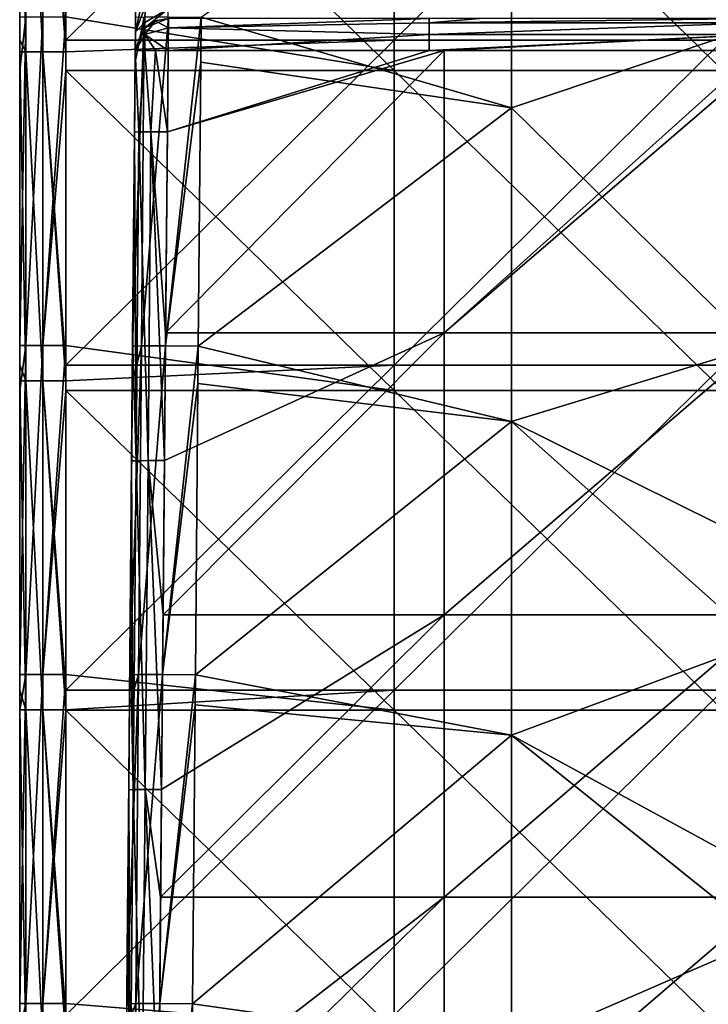
# Model space of a CAD drawing. Units: millimetres. Extents: x -81 to 81, y -68 to 68.
# Drawn here: x -81 to -71, y -54 to -39 of the extents above; entities that cross this region are included whole.
import ezdxf

# ---------------------------------------------------------------- set-up
doc = ezdxf.new("R2010")
doc.units = ezdxf.units.MM
doc.header["$LTSCALE"] = 65.185185
for name, color, linetype in [('102', 7, 'CONTINUOUS'), ('104', 7, 'CONTINUOUS'), ('105', 7, 'CONTINUOUS'), ('123', 7, 'CONTINUOUS'), ('124', 7, 'CONTINUOUS'), ('130', 7, 'CONTINUOUS'), ('131', 7, 'CONTINUOUS'), ('165', 7, 'CONTINUOUS'), ('189', 7, 'CONTINUOUS'), ('200', 7, 'CONTINUOUS'), ('201', 7, 'CONTINUOUS'), ('221', 7, 'CONTINUOUS'), ('230', 7, 'CONTINUOUS'), ('242', 7, 'CONTINUOUS')]:
    doc.layers.add(name, color=color, linetype=linetype)

msp = doc.modelspace()

# ---------------------------------------------------------------- linework, layer by layer
at = {"layer": '102', "linetype": 'CONTINUOUS'}
for points in [[(-81, -38.833, -0.7), (-81, -34.005, -0.7), (-81, -34.425, -2.28), (-81, -38.833, -0.7)], [(-81, -39.293, -2.28), (-81, -38.833, -0.7), (-81, -34.425, -2.28), (-81, -39.293, -2.28)], [(-81, -39.293, -2.28), (-81, -34.425, -2.28), (-81, -39.293, -7.285), (-81, -39.293, -2.28)], [(-81, -39.293, -7.285), (-81, -34.425, -2.28), (-81, -34.425, -7.285), (-81, -39.293, -7.285)], [(-81, -39.293, -7.285), (-81, -34.425, -7.285), (-81, -39.293, -12.29), (-81, -39.293, -7.285)], [(-81, -39.293, -12.29), (-81, -34.425, -7.285), (-81, -34.425, -12.29), (-81, -39.293, -12.29)], [(-81, -39.293, -12.29), (-81, -34.425, -12.29), (-81, -39.293, -17.295), (-81, -39.293, -12.29)], [(-81, -39.293, -17.295), (-81, -34.425, -12.29), (-81, -34.425, -17.295), (-81, -39.293, -17.295)], [(-81, -39.293, -17.295), (-81, -34.425, -17.295), (-81, -39.293, -22.3), (-81, -39.293, -17.295)], [(-81, -39.293, -22.3), (-81, -34.425, -17.295), (-81, -34.425, -22.3), (-81, -39.293, -22.3)], [(-81, -39.293, -22.3), (-81, -34.425, -22.3), (-81, -39.293, -27.3), (-81, -39.293, -22.3)], [(-81, -39.293, -27.3), (-81, -34.425, -22.3), (-81, -38.475, -27.3), (-81, -39.293, -27.3)], [(-81, -39.01, -0.7), (-81, -38.833, -0.7), (-81, -39.293, -2.28), (-81, -39.01, -0.7)], [(-81, -43.778, -0.7), (-81, -39.01, -0.7), (-81, -39.293, -2.28), (-81, -43.778, -0.7)], [(-81, -44.161, -2.28), (-81, -43.778, -0.7), (-81, -39.293, -2.28), (-81, -44.161, -2.28)], [(-81, -44.161, -2.28), (-81, -39.293, -2.28), (-81, -44.161, -7.285), (-81, -44.161, -2.28)], [(-81, -44.161, -7.285), (-81, -39.293, -2.28), (-81, -39.293, -7.285), (-81, -44.161, -7.285)], [(-81, -44.161, -7.285), (-81, -39.293, -7.285), (-81, -44.161, -12.29), (-81, -44.161, -7.285)], [(-81, -44.161, -12.29), (-81, -39.293, -7.285), (-81, -39.293, -12.29), (-81, -44.161, -12.29)], [(-81, -44.161, -12.29), (-81, -39.293, -12.29), (-81, -44.161, -17.295), (-81, -44.161, -12.29)], [(-81, -44.161, -17.295), (-81, -39.293, -12.29), (-81, -39.293, -17.295), (-81, -44.161, -17.295)], [(-81, -44.161, -17.295), (-81, -39.293, -17.295), (-81, -44.161, -22.3), (-81, -44.161, -17.295)], [(-81, -44.161, -22.3), (-81, -39.293, -17.295), (-81, -39.293, -22.3), (-81, -44.161, -22.3)], [(-81, -44.161, -22.3), (-81, -39.293, -22.3), (-81, -44.161, -27.3), (-81, -44.161, -22.3)], [(-81, -44.161, -27.3), (-81, -39.293, -22.3), (-81, -43.48, -27.3), (-81, -44.161, -27.3)], [(-81, -43.48, -27.3), (-81, -39.293, -22.3), (-81, -39.293, -27.3), (-81, -43.48, -27.3)], [(-81, -44.015, -0.7), (-81, -43.778, -0.7), (-81, -44.161, -2.28), (-81, -44.015, -0.7)], [(-81, -48.722, -0.7), (-81, -44.015, -0.7), (-81, -44.161, -2.28), (-81, -48.722, -0.7)], [(-81, -49.029, -2.28), (-81, -48.722, -0.7), (-81, -44.161, -2.28), (-81, -49.029, -2.28)], [(-81, -49.029, -2.28), (-81, -44.161, -2.28), (-81, -49.029, -7.285), (-81, -49.029, -2.28)], [(-81, -49.029, -7.285), (-81, -44.161, -2.28), (-81, -44.161, -7.285), (-81, -49.029, -7.285)], [(-81, -49.029, -7.285), (-81, -44.161, -7.285), (-81, -49.029, -12.29), (-81, -49.029, -7.285)], [(-81, -49.029, -12.29), (-81, -44.161, -7.285), (-81, -44.161, -12.29), (-81, -49.029, -12.29)], [(-81, -49.029, -12.29), (-81, -44.161, -12.29), (-81, -49.029, -17.295), (-81, -49.029, -12.29)], [(-81, -49.029, -17.295), (-81, -44.161, -12.29), (-81, -44.161, -17.295), (-81, -49.029, -17.295)], [(-81, -49.029, -17.295), (-81, -44.161, -17.295), (-81, -49.029, -22.3), (-81, -49.029, -17.295)], [(-81, -49.029, -22.3), (-81, -44.161, -17.295), (-81, -44.161, -22.3), (-81, -49.029, -22.3)], [(-81, -49.029, -22.3), (-81, -44.161, -22.3), (-81, -49.029, -27.3), (-81, -49.029, -22.3)], [(-81, -49.029, -27.3), (-81, -44.161, -22.3), (-81, -48.485, -27.3), (-81, -49.029, -27.3)], [(-81, -48.485, -27.3), (-81, -44.161, -22.3), (-81, -44.161, -27.3), (-81, -48.485, -27.3)], [(-81, -49.02, -0.7), (-81, -48.722, -0.7), (-81, -49.029, -2.28), (-81, -49.02, -0.7)], [(-81, -53.667, -0.7), (-81, -49.02, -0.7), (-81, -49.029, -2.28), (-81, -53.667, -0.7)], [(-81, -53.896, -2.28), (-81, -53.667, -0.7), (-81, -49.029, -2.28), (-81, -53.896, -2.28)], [(-81, -53.896, -2.28), (-81, -49.029, -2.28), (-81, -53.896, -7.285), (-81, -53.896, -2.28)], [(-81, -53.896, -7.285), (-81, -49.029, -2.28), (-81, -49.029, -7.285), (-81, -53.896, -7.285)], [(-81, -53.896, -7.285), (-81, -49.029, -7.285), (-81, -53.896, -12.29), (-81, -53.896, -7.285)], [(-81, -53.896, -12.29), (-81, -49.029, -7.285), (-81, -49.029, -12.29), (-81, -53.896, -12.29)], [(-81, -53.896, -12.29), (-81, -49.029, -12.29), (-81, -53.896, -17.295), (-81, -53.896, -12.29)], [(-81, -53.896, -17.295), (-81, -49.029, -12.29), (-81, -49.029, -17.295), (-81, -53.896, -17.295)], [(-81, -53.896, -17.295), (-81, -49.029, -17.295), (-81, -53.896, -22.3), (-81, -53.896, -17.295)], [(-81, -53.896, -22.3), (-81, -49.029, -17.295), (-81, -49.029, -22.3), (-81, -53.896, -22.3)], [(-81, -53.896, -22.3), (-81, -49.029, -22.3), (-81, -53.896, -27.3), (-81, -53.896, -22.3)], [(-81, -53.896, -27.3), (-81, -49.029, -22.3), (-81, -53.49, -27.3), (-81, -53.896, -27.3)], [(-81, -53.49, -27.3), (-81, -49.029, -22.3), (-81, -49.029, -27.3), (-81, -53.49, -27.3)]]:
    msp.add_3dface(points, dxfattribs=at)
at = {"layer": '104', "linetype": 'CONTINUOUS'}
for points in [[(-75.3, -38.833), (-75.3, -33.889), (-80.3, -38.833), (-75.3, -38.833)], [(-80.3, -38.833), (-75.3, -33.889), (-80.3, -34.005), (-80.3, -38.833)], [(-75.3, -33.889), (-75.3, -38.833), (-70.295, -33.889), (-75.3, -33.889)], [(-75.3, -38.833), (-70.295, -38.833), (-70.295, -33.889), (-75.3, -38.833)], [(-75.3, -43.778), (-75.3, -38.833), (-80.3, -43.778), (-75.3, -43.778)], [(-80.3, -43.778), (-75.3, -38.833), (-80.3, -39.01), (-80.3, -43.778)], [(-80.3, -39.01), (-75.3, -38.833), (-80.3, -38.833), (-80.3, -39.01)], [(-75.3, -38.833), (-75.3, -43.778), (-70.295, -38.833), (-75.3, -38.833)], [(-75.3, -43.778), (-70.295, -43.778), (-70.295, -38.833), (-75.3, -43.778)], [(-75.3, -48.722), (-75.3, -43.778), (-80.3, -48.722), (-75.3, -48.722)], [(-80.3, -48.722), (-75.3, -43.778), (-80.3, -44.015), (-80.3, -48.722)], [(-80.3, -44.015), (-75.3, -43.778), (-80.3, -43.778), (-80.3, -44.015)], [(-75.3, -43.778), (-75.3, -48.722), (-70.295, -43.778), (-75.3, -43.778)], [(-75.3, -48.722), (-70.295, -48.722), (-70.295, -43.778), (-75.3, -48.722)], [(-75.3, -53.667), (-75.3, -48.722), (-80.3, -53.667), (-75.3, -53.667)], [(-80.3, -53.667), (-75.3, -48.722), (-80.3, -49.02), (-80.3, -53.667)], [(-80.3, -49.02), (-75.3, -48.722), (-80.3, -48.722), (-80.3, -49.02)], [(-75.3, -48.722), (-75.3, -53.667), (-70.295, -48.722), (-75.3, -48.722)], [(-75.3, -53.667), (-70.295, -53.667), (-70.295, -48.722), (-75.3, -53.667)]]:
    msp.add_3dface(points, dxfattribs=at)
at = {"layer": '105', "linetype": 'CONTINUOUS'}
for points in [[(-75.3, -34.425, -28), (-75.3, -39.293, -28), (-80.3, -34.425, -28), (-75.3, -34.425, -28)], [(-80.3, -34.425, -28), (-75.3, -39.293, -28), (-80.3, -38.475, -28), (-80.3, -34.425, -28)], [(-75.3, -39.293, -28), (-75.3, -34.425, -28), (-70.295, -39.293, -28), (-75.3, -39.293, -28)], [(-75.3, -34.425, -28), (-70.295, -34.425, -28), (-70.295, -39.293, -28), (-75.3, -34.425, -28)], [(-80.3, -38.475, -28), (-75.3, -39.293, -28), (-80.3, -39.293, -28), (-80.3, -38.475, -28)], [(-75.3, -39.293, -28), (-75.3, -44.161, -28), (-80.3, -39.293, -28), (-75.3, -39.293, -28)], [(-80.3, -39.293, -28), (-75.3, -44.161, -28), (-80.3, -43.48, -28), (-80.3, -39.293, -28)], [(-75.3, -44.161, -28), (-75.3, -39.293, -28), (-70.295, -44.161, -28), (-75.3, -44.161, -28)], [(-75.3, -39.293, -28), (-70.295, -39.293, -28), (-70.295, -44.161, -28), (-75.3, -39.293, -28)], [(-80.3, -43.48, -28), (-75.3, -44.161, -28), (-80.3, -44.161, -28), (-80.3, -43.48, -28)], [(-75.3, -44.161, -28), (-75.3, -49.029, -28), (-80.3, -44.161, -28), (-75.3, -44.161, -28)], [(-80.3, -44.161, -28), (-75.3, -49.029, -28), (-80.3, -48.485, -28), (-80.3, -44.161, -28)], [(-75.3, -49.029, -28), (-75.3, -44.161, -28), (-70.295, -49.029, -28), (-75.3, -49.029, -28)], [(-75.3, -44.161, -28), (-70.295, -44.161, -28), (-70.295, -49.029, -28), (-75.3, -44.161, -28)], [(-80.3, -48.485, -28), (-75.3, -49.029, -28), (-80.3, -49.029, -28), (-80.3, -48.485, -28)], [(-75.3, -49.029, -28), (-75.3, -53.896, -28), (-80.3, -49.029, -28), (-75.3, -49.029, -28)], [(-80.3, -49.029, -28), (-75.3, -53.896, -28), (-80.3, -53.49, -28), (-80.3, -49.029, -28)], [(-75.3, -53.896, -28), (-75.3, -49.029, -28), (-70.295, -53.896, -28), (-75.3, -53.896, -28)], [(-75.3, -49.029, -28), (-70.295, -49.029, -28), (-70.295, -53.896, -28), (-75.3, -49.029, -28)], [(-80.3, -53.49, -28), (-75.3, -53.896, -28), (-80.3, -53.896, -28), (-80.3, -53.49, -28)]]:
    msp.add_3dface(points, dxfattribs=at)
at = {"layer": '123', "linetype": 'CONTINUOUS'}
for points in [[(-81, -43.48, -27.3), (-81, -39.293, -27.3), (-80.906, -38.475, -27.65), (-81, -43.48, -27.3)], [(-80.906, -43.48, -27.65), (-81, -43.48, -27.3), (-80.906, -38.475, -27.65), (-80.906, -43.48, -27.65)], [(-81, -39.293, -27.3), (-81, -38.475, -27.3), (-80.906, -38.475, -27.65), (-81, -39.293, -27.3)], [(-80.65, -43.48, -27.906), (-80.906, -43.48, -27.65), (-80.65, -38.475, -27.906), (-80.65, -43.48, -27.906)], [(-80.65, -38.475, -27.906), (-80.906, -43.48, -27.65), (-80.906, -38.475, -27.65), (-80.65, -38.475, -27.906)], [(-80.3, -38.475, -28), (-80.3, -39.293, -28), (-80.65, -43.48, -27.906), (-80.3, -38.475, -28)], [(-80.3, -38.475, -28), (-80.65, -43.48, -27.906), (-80.65, -38.475, -27.906), (-80.3, -38.475, -28)], [(-80.3, -39.293, -28), (-80.3, -43.48, -28), (-80.65, -43.48, -27.906), (-80.3, -39.293, -28)], [(-81, -48.485, -27.3), (-81, -44.161, -27.3), (-80.906, -43.48, -27.65), (-81, -48.485, -27.3)], [(-80.906, -48.485, -27.65), (-81, -48.485, -27.3), (-80.906, -43.48, -27.65), (-80.906, -48.485, -27.65)], [(-81, -44.161, -27.3), (-81, -43.48, -27.3), (-80.906, -43.48, -27.65), (-81, -44.161, -27.3)], [(-80.65, -48.485, -27.906), (-80.906, -48.485, -27.65), (-80.65, -43.48, -27.906), (-80.65, -48.485, -27.906)], [(-80.65, -43.48, -27.906), (-80.906, -48.485, -27.65), (-80.906, -43.48, -27.65), (-80.65, -43.48, -27.906)], [(-80.3, -43.48, -28), (-80.3, -44.161, -28), (-80.65, -48.485, -27.906), (-80.3, -43.48, -28)], [(-80.3, -43.48, -28), (-80.65, -48.485, -27.906), (-80.65, -43.48, -27.906), (-80.3, -43.48, -28)], [(-80.3, -44.161, -28), (-80.3, -48.485, -28), (-80.65, -48.485, -27.906), (-80.3, -44.161, -28)], [(-81, -53.49, -27.3), (-81, -49.029, -27.3), (-80.906, -48.485, -27.65), (-81, -53.49, -27.3)], [(-80.906, -53.49, -27.65), (-81, -53.49, -27.3), (-80.906, -48.485, -27.65), (-80.906, -53.49, -27.65)], [(-81, -49.029, -27.3), (-81, -48.485, -27.3), (-80.906, -48.485, -27.65), (-81, -49.029, -27.3)], [(-80.65, -53.49, -27.906), (-80.906, -53.49, -27.65), (-80.65, -48.485, -27.906), (-80.65, -53.49, -27.906)], [(-80.65, -48.485, -27.906), (-80.906, -53.49, -27.65), (-80.906, -48.485, -27.65), (-80.65, -48.485, -27.906)], [(-80.3, -48.485, -28), (-80.3, -49.029, -28), (-80.65, -53.49, -27.906), (-80.3, -48.485, -28)], [(-80.3, -48.485, -28), (-80.65, -53.49, -27.906), (-80.65, -48.485, -27.906), (-80.3, -48.485, -28)], [(-80.3, -49.029, -28), (-80.3, -53.49, -28), (-80.65, -53.49, -27.906), (-80.3, -49.029, -28)], [(-81, -58.495, -27.3), (-81, -53.896, -27.3), (-80.906, -53.49, -27.65), (-81, -58.495, -27.3)], [(-80.906, -58.495, -27.65), (-81, -58.495, -27.3), (-80.906, -53.49, -27.65), (-80.906, -58.495, -27.65)], [(-81, -53.896, -27.3), (-81, -53.49, -27.3), (-80.906, -53.49, -27.65), (-81, -53.896, -27.3)], [(-80.65, -58.495, -27.906), (-80.906, -58.495, -27.65), (-80.65, -53.49, -27.906), (-80.65, -58.495, -27.906)], [(-80.65, -53.49, -27.906), (-80.906, -58.495, -27.65), (-80.906, -53.49, -27.65), (-80.65, -53.49, -27.906)], [(-80.3, -53.49, -28), (-80.3, -53.896, -28), (-80.65, -58.495, -27.906), (-80.3, -53.49, -28)], [(-80.3, -53.49, -28), (-80.65, -58.495, -27.906), (-80.65, -53.49, -27.906), (-80.3, -53.49, -28)]]:
    msp.add_3dface(points, dxfattribs=at)
at = {"layer": '124', "linetype": 'CONTINUOUS'}
for points in [[(-81, -34.005, -0.7), (-81, -38.833, -0.7), (-80.906, -39.01, -0.35), (-81, -34.005, -0.7)], [(-80.906, -34.005, -0.35), (-81, -34.005, -0.7), (-80.906, -39.01, -0.35), (-80.906, -34.005, -0.35)], [(-80.65, -34.005, -0.094), (-80.906, -34.005, -0.35), (-80.65, -39.01, -0.094), (-80.65, -34.005, -0.094)], [(-80.65, -39.01, -0.094), (-80.906, -34.005, -0.35), (-80.906, -39.01, -0.35), (-80.65, -39.01, -0.094)], [(-80.3, -39.01), (-80.3, -38.833), (-80.65, -34.005, -0.094), (-80.3, -39.01)], [(-80.3, -39.01), (-80.65, -34.005, -0.094), (-80.65, -39.01, -0.094), (-80.3, -39.01)], [(-80.3, -38.833), (-80.3, -34.005), (-80.65, -34.005, -0.094), (-80.3, -38.833)], [(-81, -38.833, -0.7), (-81, -39.01, -0.7), (-80.906, -39.01, -0.35), (-81, -38.833, -0.7)], [(-81, -39.01, -0.7), (-81, -43.778, -0.7), (-80.906, -44.015, -0.35), (-81, -39.01, -0.7)], [(-80.906, -39.01, -0.35), (-81, -39.01, -0.7), (-80.906, -44.015, -0.35), (-80.906, -39.01, -0.35)], [(-80.65, -39.01, -0.094), (-80.906, -39.01, -0.35), (-80.65, -44.015, -0.094), (-80.65, -39.01, -0.094)], [(-80.65, -44.015, -0.094), (-80.906, -39.01, -0.35), (-80.906, -44.015, -0.35), (-80.65, -44.015, -0.094)], [(-80.3, -44.015), (-80.3, -43.778), (-80.65, -39.01, -0.094), (-80.3, -44.015)], [(-80.3, -44.015), (-80.65, -39.01, -0.094), (-80.65, -44.015, -0.094), (-80.3, -44.015)], [(-80.3, -43.778), (-80.3, -39.01), (-80.65, -39.01, -0.094), (-80.3, -43.778)], [(-81, -43.778, -0.7), (-81, -44.015, -0.7), (-80.906, -44.015, -0.35), (-81, -43.778, -0.7)], [(-81, -44.015, -0.7), (-81, -48.722, -0.7), (-80.906, -49.02, -0.35), (-81, -44.015, -0.7)], [(-80.906, -44.015, -0.35), (-81, -44.015, -0.7), (-80.906, -49.02, -0.35), (-80.906, -44.015, -0.35)], [(-80.65, -44.015, -0.094), (-80.906, -44.015, -0.35), (-80.65, -49.02, -0.094), (-80.65, -44.015, -0.094)], [(-80.65, -49.02, -0.094), (-80.906, -44.015, -0.35), (-80.906, -49.02, -0.35), (-80.65, -49.02, -0.094)], [(-80.3, -49.02), (-80.3, -48.722), (-80.65, -44.015, -0.094), (-80.3, -49.02)], [(-80.3, -49.02), (-80.65, -44.015, -0.094), (-80.65, -49.02, -0.094), (-80.3, -49.02)], [(-80.3, -48.722), (-80.3, -44.015), (-80.65, -44.015, -0.094), (-80.3, -48.722)], [(-81, -48.722, -0.7), (-81, -49.02, -0.7), (-80.906, -49.02, -0.35), (-81, -48.722, -0.7)], [(-81, -49.02, -0.7), (-81, -53.667, -0.7), (-80.906, -54.025, -0.35), (-81, -49.02, -0.7)], [(-80.906, -49.02, -0.35), (-81, -49.02, -0.7), (-80.906, -54.025, -0.35), (-80.906, -49.02, -0.35)], [(-80.65, -49.02, -0.094), (-80.906, -49.02, -0.35), (-80.65, -54.025, -0.094), (-80.65, -49.02, -0.094)], [(-80.65, -54.025, -0.094), (-80.906, -49.02, -0.35), (-80.906, -54.025, -0.35), (-80.65, -54.025, -0.094)], [(-80.3, -54.025), (-80.3, -53.667), (-80.65, -49.02, -0.094), (-80.3, -54.025)], [(-80.3, -54.025), (-80.65, -49.02, -0.094), (-80.65, -54.025, -0.094), (-80.3, -54.025)], [(-80.3, -53.667), (-80.3, -49.02), (-80.65, -49.02, -0.094), (-80.3, -53.667)]]:
    msp.add_3dface(points, dxfattribs=at)
at = {"layer": '130', "linetype": 'CONTINUOUS'}
for points in [[(-73.515, -35.09, -1.792), (-73.515, -39.863, -1.75), (-78.238, -38.481, -1.762), (-73.515, -35.09, -1.792)], [(-69.858, -38.503, -1.762), (-69.857, -38.638, -1.761), (-73.515, -35.09, -1.792), (-69.858, -38.503, -1.762)], [(-73.515, -35.09, -1.792), (-69.857, -38.638, -1.761), (-73.515, -39.863, -1.75), (-73.515, -35.09, -1.792)], [(-78.238, -38.481, -1.762), (-73.515, -39.863, -1.75), (-78.244, -39.166, -1.756), (-78.238, -38.481, -1.762)], [(-69.857, -38.638, -1.761), (-69.814, -43.502, -1.718), (-73.515, -39.863, -1.75), (-69.857, -38.638, -1.761)], [(-78.244, -39.166, -1.756), (-73.515, -39.863, -1.75), (-78.282, -43.486, -1.718), (-78.244, -39.166, -1.756)], [(-73.515, -39.863, -1.75), (-73.515, -44.636, -1.708), (-78.282, -43.486, -1.718), (-73.515, -39.863, -1.75)], [(-73.515, -39.863, -1.75), (-69.814, -43.502, -1.718), (-73.515, -44.636, -1.708), (-73.515, -39.863, -1.75)], [(-78.282, -43.486, -1.718), (-73.515, -44.636, -1.708), (-78.287, -44.055, -1.713), (-78.282, -43.486, -1.718)], [(-69.814, -43.502, -1.718), (-69.762, -46.498, -1.692), (-73.515, -44.636, -1.708), (-69.814, -43.502, -1.718)], [(-78.287, -44.055, -1.713), (-73.515, -44.636, -1.708), (-78.325, -48.49, -1.675), (-78.287, -44.055, -1.713)], [(-73.515, -44.636, -1.708), (-73.515, -49.408, -1.667), (-78.325, -48.49, -1.675), (-73.515, -44.636, -1.708)], [(-69.762, -46.498, -1.692), (-69.736, -48.002, -1.679), (-73.515, -44.636, -1.708), (-69.762, -46.498, -1.692)], [(-73.515, -44.636, -1.708), (-69.736, -48.002, -1.679), (-73.515, -49.408, -1.667), (-73.515, -44.636, -1.708)], [(-69.736, -48.002, -1.679), (-69.675, -51.502, -1.648), (-73.515, -49.408, -1.667), (-69.736, -48.002, -1.679)], [(-78.325, -48.49, -1.675), (-73.515, -49.408, -1.667), (-78.329, -48.944, -1.671), (-78.325, -48.49, -1.675)], [(-78.329, -48.944, -1.671), (-73.515, -49.408, -1.667), (-78.369, -53.495, -1.631), (-78.329, -48.944, -1.671)], [(-73.515, -49.408, -1.667), (-73.515, -54.181, -1.625), (-78.369, -53.495, -1.631), (-73.515, -49.408, -1.667)], [(-69.675, -51.502, -1.648), (-69.657, -52.501, -1.64), (-73.515, -49.408, -1.667), (-69.675, -51.502, -1.648)], [(-73.515, -49.408, -1.667), (-69.657, -52.501, -1.64), (-73.515, -54.181, -1.625), (-73.515, -49.408, -1.667)], [(-69.657, -52.501, -1.64), (-69.587, -56.506, -1.605), (-73.515, -54.181, -1.625), (-69.657, -52.501, -1.64)], [(-78.369, -53.495, -1.631), (-73.515, -54.181, -1.625), (-78.372, -53.833, -1.628), (-78.369, -53.495, -1.631)]]:
    msp.add_3dface(points, dxfattribs=at)
at = {"layer": '131', "linetype": 'CONTINUOUS'}
for points in [[(-79.201, -34.277, -12.505), (-79.244, -39.166, -12.505), (-79.234, -38.004, -16.434), (-79.201, -34.277, -12.505)], [(-79.244, -39.166, -12.505), (-79.201, -34.277, -12.505), (-79.244, -39.166, -7.5), (-79.244, -39.166, -12.505)], [(-79.244, -39.166, -7.5), (-79.201, -34.277, -12.505), (-79.201, -34.277, -7.5), (-79.244, -39.166, -7.5)], [(-79.244, -39.166, -7.5), (-79.201, -34.277, -7.5), (-79.244, -39.166, -2.756), (-79.244, -39.166, -7.5)], [(-79.244, -39.166, -2.756), (-79.201, -34.277, -7.5), (-79.238, -38.481, -2.762), (-79.244, -39.166, -2.756)], [(-79.234, -38.004, -16.434), (-79.244, -39.166, -12.505), (-79.24, -38.706, -16.73), (-79.234, -38.004, -16.434)], [(-79.24, -38.706, -16.73), (-79.244, -39.166, -12.505), (-79.243, -38.996, -17.434), (-79.24, -38.706, -16.73)], [(-79.243, -38.996, -17.51), (-79.285, -43.913, -17.51), (-79.243, -38.996, -18.357), (-79.243, -38.996, -17.51)], [(-79.285, -43.913, -17.51), (-79.243, -38.996, -17.51), (-79.244, -39.166, -12.505), (-79.285, -43.913, -17.51)], [(-79.243, -38.996, -18.357), (-79.285, -43.913, -17.51), (-79.253, -40.23, -18.379), (-79.243, -38.996, -18.357)], [(-79.244, -39.166, -12.505), (-79.243, -38.996, -17.51), (-79.243, -38.996, -17.434), (-79.244, -39.166, -12.505)], [(-79.287, -44.055, -12.505), (-79.285, -43.913, -17.51), (-79.244, -39.166, -12.505), (-79.287, -44.055, -12.505)], [(-79.287, -44.055, -12.505), (-79.244, -39.166, -12.505), (-79.287, -44.055, -7.5), (-79.287, -44.055, -12.505)], [(-79.287, -44.055, -7.5), (-79.244, -39.166, -12.505), (-79.244, -39.166, -7.5), (-79.287, -44.055, -7.5)], [(-79.287, -44.055, -7.5), (-79.244, -39.166, -7.5), (-79.287, -44.055, -2.713), (-79.287, -44.055, -7.5)], [(-79.287, -44.055, -2.713), (-79.244, -39.166, -7.5), (-79.282, -43.486, -2.718), (-79.287, -44.055, -2.713)], [(-79.282, -43.486, -2.718), (-79.244, -39.166, -7.5), (-79.244, -39.166, -2.756), (-79.282, -43.486, -2.718)], [(-79.253, -40.23, -18.379), (-79.285, -43.913, -17.51), (-79.281, -43.371, -18.434), (-79.253, -40.23, -18.379)], [(-79.281, -43.371, -18.434), (-79.285, -43.913, -17.51), (-79.297, -45.234, -18.466), (-79.281, -43.371, -18.434)], [(-79.285, -43.913, -17.51), (-79.328, -48.83, -17.51), (-79.297, -45.234, -18.466), (-79.285, -43.913, -17.51)], [(-79.328, -48.83, -17.51), (-79.285, -43.913, -17.51), (-79.287, -44.055, -12.505), (-79.328, -48.83, -17.51)], [(-79.329, -48.944, -12.505), (-79.328, -48.83, -17.51), (-79.287, -44.055, -12.505), (-79.329, -48.944, -12.505)], [(-79.329, -48.944, -12.505), (-79.287, -44.055, -12.505), (-79.329, -48.944, -7.5), (-79.329, -48.944, -12.505)], [(-79.329, -48.944, -7.5), (-79.287, -44.055, -12.505), (-79.287, -44.055, -7.5), (-79.329, -48.944, -7.5)], [(-79.329, -48.944, -7.5), (-79.287, -44.055, -7.5), (-79.329, -48.944, -2.671), (-79.329, -48.944, -7.5)], [(-79.329, -48.944, -2.671), (-79.287, -44.055, -7.5), (-79.325, -48.49, -2.675), (-79.329, -48.944, -2.671)], [(-79.325, -48.49, -2.675), (-79.287, -44.055, -7.5), (-79.287, -44.055, -2.713), (-79.325, -48.49, -2.675)], [(-79.297, -45.234, -18.466), (-79.328, -48.83, -17.51), (-79.319, -47.746, -18.51), (-79.297, -45.234, -18.466)], [(-79.319, -47.746, -18.51), (-79.328, -48.83, -17.51), (-79.341, -50.238, -18.553), (-79.319, -47.746, -18.51)], [(-79.328, -48.83, -17.51), (-79.371, -53.748, -17.51), (-79.341, -50.238, -18.553), (-79.328, -48.83, -17.51)], [(-79.371, -53.748, -17.51), (-79.328, -48.83, -17.51), (-79.329, -48.944, -12.505), (-79.371, -53.748, -17.51)], [(-79.372, -53.833, -12.505), (-79.371, -53.748, -17.51), (-79.329, -48.944, -12.505), (-79.372, -53.833, -12.505)], [(-79.372, -53.833, -12.505), (-79.329, -48.944, -12.505), (-79.372, -53.833, -7.5), (-79.372, -53.833, -12.505)], [(-79.372, -53.833, -7.5), (-79.329, -48.944, -12.505), (-79.329, -48.944, -7.5), (-79.372, -53.833, -7.5)], [(-79.372, -53.833, -7.5), (-79.329, -48.944, -7.5), (-79.372, -53.833, -2.628), (-79.372, -53.833, -7.5)], [(-79.372, -53.833, -2.628), (-79.329, -48.944, -7.5), (-79.369, -53.495, -2.631), (-79.372, -53.833, -2.628)], [(-79.369, -53.495, -2.631), (-79.329, -48.944, -7.5), (-79.329, -48.944, -2.671), (-79.369, -53.495, -2.631)], [(-79.341, -50.238, -18.553), (-79.371, -53.748, -17.51), (-79.357, -52.121, -18.586), (-79.341, -50.238, -18.553)], [(-79.357, -52.121, -18.586), (-79.371, -53.748, -17.51), (-79.384, -55.243, -18.641), (-79.357, -52.121, -18.586)]]:
    msp.add_3dface(points, dxfattribs=at)
at = {"layer": '165', "linetype": 'CONTINUOUS'}
for points in [[(-79.282, -43.486, -2.718), (-79.244, -39.166, -2.756), (-79.104, -38.478, -2.262), (-79.282, -43.486, -2.718)], [(-79.148, -43.482, -2.218), (-79.282, -43.486, -2.718), (-79.104, -38.478, -2.262), (-79.148, -43.482, -2.218)], [(-79.244, -39.166, -2.756), (-79.238, -38.481, -2.762), (-79.104, -38.478, -2.262), (-79.244, -39.166, -2.756)], [(-78.782, -43.482, -1.852), (-79.148, -43.482, -2.218), (-78.738, -38.478, -1.896), (-78.782, -43.482, -1.852)], [(-78.738, -38.478, -1.896), (-79.148, -43.482, -2.218), (-79.104, -38.478, -2.262), (-78.738, -38.478, -1.896)], [(-78.238, -38.481, -1.762), (-78.782, -43.482, -1.852), (-78.738, -38.478, -1.896), (-78.238, -38.481, -1.762)], [(-78.238, -38.481, -1.762), (-78.244, -39.166, -1.756), (-78.782, -43.482, -1.852), (-78.238, -38.481, -1.762)], [(-78.244, -39.166, -1.756), (-78.282, -43.486, -1.718), (-78.782, -43.482, -1.852), (-78.244, -39.166, -1.756)], [(-79.325, -48.49, -2.675), (-79.287, -44.055, -2.713), (-79.148, -43.482, -2.218), (-79.325, -48.49, -2.675)], [(-79.191, -48.487, -2.175), (-79.325, -48.49, -2.675), (-79.148, -43.482, -2.218), (-79.191, -48.487, -2.175)], [(-79.287, -44.055, -2.713), (-79.282, -43.486, -2.718), (-79.148, -43.482, -2.218), (-79.287, -44.055, -2.713)], [(-78.825, -48.487, -1.809), (-79.191, -48.487, -2.175), (-78.782, -43.482, -1.852), (-78.825, -48.487, -1.809)], [(-78.782, -43.482, -1.852), (-79.191, -48.487, -2.175), (-79.148, -43.482, -2.218), (-78.782, -43.482, -1.852)], [(-78.282, -43.486, -1.718), (-78.825, -48.487, -1.809), (-78.782, -43.482, -1.852), (-78.282, -43.486, -1.718)], [(-78.282, -43.486, -1.718), (-78.287, -44.055, -1.713), (-78.825, -48.487, -1.809), (-78.282, -43.486, -1.718)], [(-78.287, -44.055, -1.713), (-78.325, -48.49, -1.675), (-78.825, -48.487, -1.809), (-78.287, -44.055, -1.713)], [(-79.369, -53.495, -2.631), (-79.329, -48.944, -2.671), (-79.191, -48.487, -2.175), (-79.369, -53.495, -2.631)], [(-79.235, -53.492, -2.131), (-79.369, -53.495, -2.631), (-79.191, -48.487, -2.175), (-79.235, -53.492, -2.131)], [(-79.329, -48.944, -2.671), (-79.325, -48.49, -2.675), (-79.191, -48.487, -2.175), (-79.329, -48.944, -2.671)], [(-78.869, -53.492, -1.765), (-79.235, -53.492, -2.131), (-78.825, -48.487, -1.809), (-78.869, -53.492, -1.765)], [(-78.825, -48.487, -1.809), (-79.235, -53.492, -2.131), (-79.191, -48.487, -2.175), (-78.825, -48.487, -1.809)], [(-78.325, -48.49, -1.675), (-78.869, -53.492, -1.765), (-78.825, -48.487, -1.809), (-78.325, -48.49, -1.675)], [(-78.325, -48.49, -1.675), (-78.329, -48.944, -1.671), (-78.869, -53.492, -1.765), (-78.325, -48.49, -1.675)], [(-78.329, -48.944, -1.671), (-78.369, -53.495, -1.631), (-78.869, -53.492, -1.765), (-78.329, -48.944, -1.671)], [(-79.413, -58.499, -2.587), (-79.372, -53.833, -2.628), (-79.235, -53.492, -2.131), (-79.413, -58.499, -2.587)], [(-79.279, -58.496, -2.087), (-79.413, -58.499, -2.587), (-79.235, -53.492, -2.131), (-79.279, -58.496, -2.087)], [(-79.372, -53.833, -2.628), (-79.369, -53.495, -2.631), (-79.235, -53.492, -2.131), (-79.372, -53.833, -2.628)], [(-78.913, -58.496, -1.721), (-79.279, -58.496, -2.087), (-78.869, -53.492, -1.765), (-78.913, -58.496, -1.721)], [(-78.869, -53.492, -1.765), (-79.279, -58.496, -2.087), (-79.235, -53.492, -2.131), (-78.869, -53.492, -1.765)], [(-78.369, -53.495, -1.631), (-78.913, -58.496, -1.721), (-78.869, -53.492, -1.765), (-78.369, -53.495, -1.631)], [(-78.369, -53.495, -1.631), (-78.372, -53.833, -1.628), (-78.913, -58.496, -1.721), (-78.369, -53.495, -1.631)]]:
    msp.add_3dface(points, dxfattribs=at)
at = {"layer": '189', "linetype": 'CONTINUOUS'}
for points in [[(-74.543, -43.284, -18.932), (-74.543, -38.991, -18.857), (-78.78, -43.284, -18.932), (-74.543, -43.284, -18.932)], [(-78.78, -43.284, -18.932), (-74.543, -38.991, -18.857), (-78.753, -40.226, -18.879), (-78.78, -43.284, -18.932)], [(-78.753, -40.226, -18.879), (-74.543, -38.991, -18.857), (-74.767, -38.991, -18.857), (-78.753, -40.226, -18.879)], [(-78.743, -38.991, -18.857), (-78.753, -40.226, -18.879), (-74.767, -38.991, -18.857), (-78.743, -38.991, -18.857)], [(-69.538, -43.284, -18.932), (-69.538, -38.991, -18.857), (-74.543, -43.284, -18.932), (-69.538, -43.284, -18.932)], [(-74.543, -43.284, -18.932), (-69.538, -38.991, -18.857), (-69.762, -38.991, -18.857), (-74.543, -43.284, -18.932)], [(-74.543, -38.991, -18.857), (-74.543, -43.284, -18.932), (-69.762, -38.991, -18.857), (-74.543, -38.991, -18.857)], [(-74.543, -47.578, -19.007), (-74.543, -43.284, -18.932), (-78.817, -47.578, -19.007), (-74.543, -47.578, -19.007)], [(-78.817, -47.578, -19.007), (-74.543, -43.284, -18.932), (-78.797, -45.23, -18.966), (-78.817, -47.578, -19.007)], [(-78.797, -45.23, -18.966), (-74.543, -43.284, -18.932), (-78.78, -43.284, -18.932), (-78.797, -45.23, -18.966)], [(-69.538, -47.578, -19.007), (-69.538, -43.284, -18.932), (-74.543, -47.578, -19.007), (-69.538, -47.578, -19.007)], [(-74.543, -47.578, -19.007), (-69.538, -43.284, -18.932), (-74.543, -43.284, -18.932), (-74.543, -47.578, -19.007)], [(-74.543, -51.871, -19.082), (-74.543, -47.578, -19.007), (-78.855, -51.871, -19.082), (-74.543, -51.871, -19.082)], [(-78.855, -51.871, -19.082), (-74.543, -47.578, -19.007), (-78.841, -50.234, -19.053), (-78.855, -51.871, -19.082)], [(-78.841, -50.234, -19.053), (-74.543, -47.578, -19.007), (-78.817, -47.578, -19.007), (-78.841, -50.234, -19.053)], [(-69.538, -51.871, -19.082), (-69.538, -47.578, -19.007), (-74.543, -51.871, -19.082), (-69.538, -51.871, -19.082)], [(-74.543, -51.871, -19.082), (-69.538, -47.578, -19.007), (-74.543, -47.578, -19.007), (-74.543, -51.871, -19.082)], [(-74.543, -56.164, -19.157), (-74.543, -51.871, -19.082), (-78.892, -56.164, -19.157), (-74.543, -56.164, -19.157)], [(-78.892, -56.164, -19.157), (-74.543, -51.871, -19.082), (-78.884, -55.238, -19.141), (-78.892, -56.164, -19.157)], [(-78.884, -55.238, -19.141), (-74.543, -51.871, -19.082), (-78.855, -51.871, -19.082), (-78.884, -55.238, -19.141)], [(-69.538, -56.164, -19.157), (-69.538, -51.871, -19.082), (-74.543, -56.164, -19.157), (-69.538, -56.164, -19.157)], [(-74.543, -56.164, -19.157), (-69.538, -51.871, -19.082), (-74.543, -51.871, -19.082), (-74.543, -56.164, -19.157)]]:
    msp.add_3dface(points, dxfattribs=at)
at = {"layer": '200', "linetype": 'CONTINUOUS'}
for points in [[(-78.743, -38.5, -18.357), (-78.743, -38.5, -17.434), (-79.096, -38.646, -17.434), (-78.743, -38.5, -18.357)], [(-78.743, -38.5, -18.357), (-79.096, -38.646, -17.434), (-78.931, -38.537, -18.357), (-78.743, -38.5, -18.357)], [(-79.243, -38.996, -17.51), (-79.243, -38.996, -18.357), (-79.094, -38.644, -18.357), (-79.243, -38.996, -17.51)], [(-79.243, -38.996, -17.434), (-79.243, -38.996, -17.51), (-79.094, -38.644, -18.357), (-79.243, -38.996, -17.434)], [(-79.096, -38.646, -17.434), (-79.243, -38.996, -17.434), (-79.094, -38.644, -18.357), (-79.096, -38.646, -17.434)], [(-78.931, -38.537, -18.357), (-79.096, -38.646, -17.434), (-79.094, -38.644, -18.357), (-78.931, -38.537, -18.357)]]:
    msp.add_3dface(points, dxfattribs=at)
at = {"layer": '201', "linetype": 'CONTINUOUS'}
for points in [[(-79.243, -38.996, -18.357), (-79.253, -40.23, -18.379), (-79.186, -40.227, -18.629), (-79.243, -38.996, -18.357)], [(-79.243, -38.996, -18.357), (-79.186, -40.227, -18.629), (-79.095, -38.991, -18.711), (-79.243, -38.996, -18.357)], [(-79.186, -40.227, -18.629), (-79.003, -40.225, -18.812), (-79.095, -38.991, -18.711), (-79.186, -40.227, -18.629)], [(-79.095, -38.991, -18.711), (-79.003, -40.225, -18.812), (-78.932, -38.99, -18.82), (-79.095, -38.991, -18.711)], [(-79.003, -40.225, -18.812), (-78.753, -40.226, -18.879), (-78.932, -38.99, -18.82), (-79.003, -40.225, -18.812)], [(-78.753, -40.226, -18.879), (-78.743, -38.991, -18.857), (-78.932, -38.99, -18.82), (-78.753, -40.226, -18.879)], [(-79.253, -40.23, -18.379), (-79.281, -43.371, -18.434), (-79.23, -45.231, -18.716), (-79.253, -40.23, -18.379)], [(-79.253, -40.23, -18.379), (-79.23, -45.231, -18.716), (-79.186, -40.227, -18.629), (-79.253, -40.23, -18.379)], [(-79.23, -45.231, -18.716), (-79.047, -45.229, -18.899), (-79.186, -40.227, -18.629), (-79.23, -45.231, -18.716)], [(-79.186, -40.227, -18.629), (-79.047, -45.229, -18.899), (-79.003, -40.225, -18.812), (-79.186, -40.227, -18.629)], [(-79.047, -45.229, -18.899), (-78.797, -45.23, -18.966), (-79.003, -40.225, -18.812), (-79.047, -45.229, -18.899)], [(-78.797, -45.23, -18.966), (-78.78, -43.284, -18.932), (-79.003, -40.225, -18.812), (-78.797, -45.23, -18.966)], [(-78.78, -43.284, -18.932), (-78.753, -40.226, -18.879), (-79.003, -40.225, -18.812), (-78.78, -43.284, -18.932)], [(-79.281, -43.371, -18.434), (-79.297, -45.234, -18.466), (-79.23, -45.231, -18.716), (-79.281, -43.371, -18.434)], [(-79.297, -45.234, -18.466), (-79.319, -47.746, -18.51), (-79.274, -50.235, -18.803), (-79.297, -45.234, -18.466)], [(-79.297, -45.234, -18.466), (-79.274, -50.235, -18.803), (-79.23, -45.231, -18.716), (-79.297, -45.234, -18.466)], [(-79.274, -50.235, -18.803), (-79.091, -50.233, -18.986), (-79.23, -45.231, -18.716), (-79.274, -50.235, -18.803)], [(-79.23, -45.231, -18.716), (-79.091, -50.233, -18.986), (-79.047, -45.229, -18.899), (-79.23, -45.231, -18.716)], [(-79.091, -50.233, -18.986), (-78.841, -50.234, -19.053), (-79.047, -45.229, -18.899), (-79.091, -50.233, -18.986)], [(-78.841, -50.234, -19.053), (-78.817, -47.578, -19.007), (-79.047, -45.229, -18.899), (-78.841, -50.234, -19.053)], [(-78.817, -47.578, -19.007), (-78.797, -45.23, -18.966), (-79.047, -45.229, -18.899), (-78.817, -47.578, -19.007)], [(-79.319, -47.746, -18.51), (-79.341, -50.238, -18.553), (-79.274, -50.235, -18.803), (-79.319, -47.746, -18.51)], [(-79.341, -50.238, -18.553), (-79.357, -52.121, -18.586), (-79.317, -55.239, -18.891), (-79.341, -50.238, -18.553)], [(-79.341, -50.238, -18.553), (-79.317, -55.239, -18.891), (-79.274, -50.235, -18.803), (-79.341, -50.238, -18.553)], [(-79.317, -55.239, -18.891), (-79.134, -55.237, -19.074), (-79.274, -50.235, -18.803), (-79.317, -55.239, -18.891)], [(-79.274, -50.235, -18.803), (-79.134, -55.237, -19.074), (-79.091, -50.233, -18.986), (-79.274, -50.235, -18.803)], [(-79.134, -55.237, -19.074), (-78.884, -55.238, -19.141), (-79.091, -50.233, -18.986), (-79.134, -55.237, -19.074)], [(-78.884, -55.238, -19.141), (-78.855, -51.871, -19.082), (-79.091, -50.233, -18.986), (-78.884, -55.238, -19.141)], [(-78.855, -51.871, -19.082), (-78.841, -50.234, -19.053), (-79.091, -50.233, -18.986), (-78.855, -51.871, -19.082)], [(-79.357, -52.121, -18.586), (-79.384, -55.243, -18.641), (-79.317, -55.239, -18.891), (-79.357, -52.121, -18.586)]]:
    msp.add_3dface(points, dxfattribs=at)
at = {"layer": '221', "linetype": 'CONTINUOUS'}
for points in [[(-74.767, -38.5, -18.357), (-78.743, -38.5, -18.357), (-78.743, -38.643, -18.708), (-74.767, -38.5, -18.357)], [(-74.767, -38.566, -18.605), (-74.767, -38.5, -18.357), (-78.743, -38.643, -18.708), (-74.767, -38.566, -18.605)], [(-69.762, -38.5, -18.357), (-73.996, -38.5, -18.357), (-74.767, -38.566, -18.605), (-69.762, -38.5, -18.357)], [(-69.762, -38.566, -18.605), (-69.762, -38.5, -18.357), (-74.767, -38.566, -18.605), (-69.762, -38.566, -18.605)], [(-73.996, -38.5, -18.357), (-74.767, -38.5, -18.357), (-74.767, -38.566, -18.605), (-73.996, -38.5, -18.357)], [(-74.767, -38.745, -18.787), (-74.767, -38.566, -18.605), (-78.743, -38.643, -18.708), (-74.767, -38.745, -18.787)], [(-78.743, -38.991, -18.857), (-74.767, -38.745, -18.787), (-78.743, -38.643, -18.708), (-78.743, -38.991, -18.857)], [(-69.762, -38.745, -18.787), (-69.762, -38.566, -18.605), (-74.767, -38.745, -18.787), (-69.762, -38.745, -18.787)], [(-74.767, -38.745, -18.787), (-69.762, -38.566, -18.605), (-74.767, -38.566, -18.605), (-74.767, -38.745, -18.787)], [(-78.743, -38.991, -18.857), (-74.767, -38.991, -18.857), (-74.767, -38.745, -18.787), (-78.743, -38.991, -18.857)], [(-74.767, -38.991, -18.857), (-74.543, -38.991, -18.857), (-69.762, -38.745, -18.787), (-74.767, -38.991, -18.857)], [(-74.767, -38.991, -18.857), (-69.762, -38.745, -18.787), (-74.767, -38.745, -18.787), (-74.767, -38.991, -18.857)], [(-74.543, -38.991, -18.857), (-69.762, -38.991, -18.857), (-69.762, -38.745, -18.787), (-74.543, -38.991, -18.857)]]:
    msp.add_3dface(points, dxfattribs=at)
at = {"layer": '230', "linetype": 'CONTINUOUS'}
for points in [[(-78.743, -38.5, -18.357), (-78.931, -38.537, -18.357), (-78.743, -38.643, -18.708), (-78.743, -38.5, -18.357)], [(-79.094, -38.644, -18.357), (-79.243, -38.996, -18.357), (-79.094, -38.746, -18.607), (-79.094, -38.644, -18.357)], [(-78.931, -38.537, -18.357), (-79.094, -38.644, -18.357), (-79.094, -38.746, -18.607), (-78.931, -38.537, -18.357)], [(-78.743, -38.643, -18.708), (-78.931, -38.537, -18.357), (-79.094, -38.746, -18.607), (-78.743, -38.643, -18.708)], [(-78.743, -38.991, -18.857), (-78.743, -38.643, -18.708), (-79.094, -38.746, -18.607), (-78.743, -38.991, -18.857)], [(-79.243, -38.996, -18.357), (-79.095, -38.991, -18.711), (-79.094, -38.746, -18.607), (-79.243, -38.996, -18.357)], [(-79.095, -38.991, -18.711), (-78.932, -38.99, -18.82), (-79.094, -38.746, -18.607), (-79.095, -38.991, -18.711)], [(-78.932, -38.99, -18.82), (-78.743, -38.991, -18.857), (-79.094, -38.746, -18.607), (-78.932, -38.99, -18.82)]]:
    msp.add_3dface(points, dxfattribs=at)
at = {"layer": '242', "linetype": 'CONTINUOUS'}
for points in [[(-79.234, -38.004, -16.434), (-79.24, -38.706, -16.73), (-79.087, -38.003, -16.787), (-79.234, -38.004, -16.434)], [(-79.087, -38.003, -16.787), (-79.24, -38.706, -16.73), (-79.092, -38.324, -16.875), (-79.087, -38.003, -16.787)], [(-79.24, -38.706, -16.73), (-79.095, -38.56, -17.111), (-79.092, -38.324, -16.875), (-79.24, -38.706, -16.73)], [(-79.096, -38.646, -17.434), (-78.743, -38.5, -17.434), (-78.74, -38.355, -17.082), (-79.096, -38.646, -17.434)], [(-79.096, -38.646, -17.434), (-78.74, -38.355, -17.082), (-79.095, -38.56, -17.111), (-79.096, -38.646, -17.434)], [(-79.095, -38.56, -17.111), (-78.74, -38.355, -17.082), (-79.092, -38.324, -16.875), (-79.095, -38.56, -17.111)], [(-79.24, -38.706, -16.73), (-79.243, -38.996, -17.434), (-79.095, -38.56, -17.111), (-79.24, -38.706, -16.73)], [(-79.243, -38.996, -17.434), (-79.096, -38.646, -17.434), (-79.095, -38.56, -17.111), (-79.243, -38.996, -17.434)]]:
    msp.add_3dface(points, dxfattribs=at)

doc.saveas('drawing.dxf')
